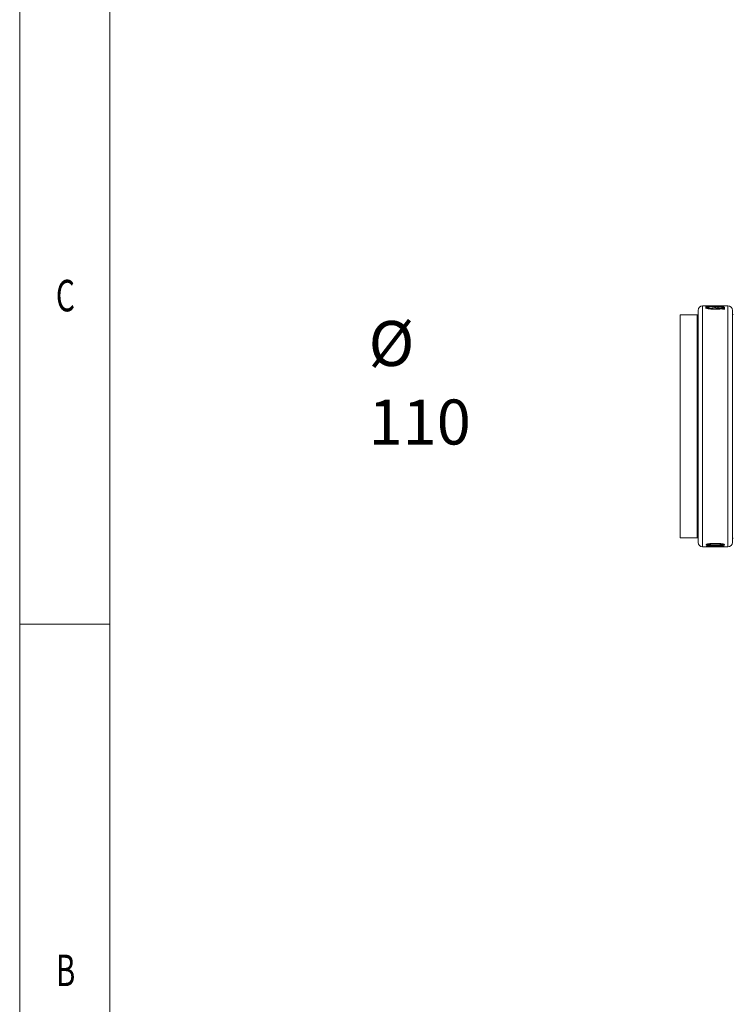
# Model space of a CAD drawing. Units: millimetres. Extents: x 0 to 594, y 0 to 420.
# Drawn here: x 0 to 79, y 93 to 202 of the extents above; entities that cross this region are included whole.
import ezdxf
from ezdxf.lldxf.tags import DXFTag

# ---------------------------------------------------------------- set-up
doc = ezdxf.new("R2010")
doc.units = ezdxf.units.MM
doc.layers.add('1', color=7, linetype='Continuous', true_color=0xffffff)
doc.layers.add('256', color=7, linetype='Continuous', true_color=0xffffff)
doc.styles.add('Arial Unicode MS', font='Arial')
doc.styles.add('blockfont', font='Arial')
tags = doc.linetypes.add('DASHDOT', pattern=[70, 31, -13, 13, -13]).pattern_tags.tags
tags[10:11] = [DXFTag(74, 4), DXFTag(75, 0), DXFTag(340, '0'), DXFTag(46, 0.0), DXFTag(50, 0.0), DXFTag(44, 0.0), DXFTag(45, 0.0)]
tags[8:9] = [DXFTag(74, 4), DXFTag(75, 0), DXFTag(340, '0'), DXFTag(46, 0.0), DXFTag(50, 0.0), DXFTag(44, 0.0), DXFTag(45, 0.0)]
tags[6:7] = [DXFTag(74, 4), DXFTag(75, 0), DXFTag(340, '0'), DXFTag(46, 0.0), DXFTag(50, 0.0), DXFTag(44, 0.0), DXFTag(45, 0.0)]
tags[4:5] = [DXFTag(74, 4), DXFTag(75, 0), DXFTag(340, '0'), DXFTag(46, 0.0), DXFTag(50, 0.0), DXFTag(44, 0.0), DXFTag(45, 0.0)]

msp = doc.modelspace()

# ---------------------------------------------------------------- linework, layer by layer
at = {"layer": '1', "color": 3, "linetype": 'Continuous', "lineweight": 18}
for p, q in [((75.38, 169.89), (75.38, 156.99)), ((78.7, 170.39), (75.88, 170.39)), ((78.28, 170.39), (76.272, 170.39)), ((76.272, 170.39), (76.272, 170.388)), ((76.321, 170.333), (76.321, 170.309)), ((76.462, 170.294), (76.462, 170.225)), ((76.472, 170.205), (76.472, 170.105)), ((76.591, 170.309), (76.591, 170.263)), ((76.715, 170.386), (78.28, 170.386)), ((76.773, 170.364), (77.011, 170.364)), ((76.787, 170.256), (76.787, 170.288)), ((77.786, 170.098), (77.786, 170.035)), ((78.087, 170.103), (78.087, 170.205)), ((78.104, 170.088), (78.104, 170.035)), ((78.28, 170.386), (78.28, 170.39)), ((79.2, 169.89), (79.2, 144.09)), ((75.28, 169.39), (73.38, 169.39)), ((73.38, 156.99), (73.38, 169.39)), ((73.38, 144.59), (73.38, 156.99)), ((75.38, 156.99), (75.38, 144.09)), ((73.38, 144.59), (75.28, 144.59)), ((75.88, 143.59), (78.7, 143.59)), ((76.272, 143.635), (76.272, 143.649)), ((76.272, 143.649), (78.28, 143.649)), ((76.475, 143.925), (76.475, 143.832)), ((76.715, 143.628), (76.715, 143.649)), ((78.28, 143.628), (76.715, 143.628)), ((76.773, 143.6), (76.773, 143.623)), ((77.011, 143.6), (76.773, 143.6)), ((78.112, 143.833), (78.112, 143.926)), ((78.28, 143.649), (78.28, 143.628))]:
    msp.add_line(p, q, dxfattribs=at)
at = {"layer": '1', "color": 7, "linetype": 'Continuous', "lineweight": 13}
for p, q in [((75.88, 156.99), (75.88, 170.39)), ((78.7, 143.59), (78.7, 170.39)), ((75.28, 169.39), (75.28, 156.99)), ((75.28, 156.99), (75.28, 144.59)), ((75.88, 143.59), (75.88, 156.99))]:
    msp.add_line(p, q, dxfattribs=at)
at = {"layer": '1', "color": 3, "linetype": 'Continuous', "lineweight": 18}
for centre, radius, start, end in [((75.88, 169.89), 0.5, 90, 180), ((78.7, 169.89), 0.5, 0, 90), ((75.28, 169.49), 0.1, 270, 0), ((79.3, 169.49), 0.1, 180, 270), ((75.28, 144.49), 0.1, 0, 90), ((79.3, 144.49), 0.1, 90, 180), ((75.88, 144.09), 0.5, 180, 270), ((78.7, 144.09), 0.5, 270, 0)]:
    msp.add_arc(centre, radius, start, end, dxfattribs=at)
for centre, major_axis, ratio, start_param, end_param in [((77.368, 156.99), (0, -13.4), 0.8484928, 3.2338241, 3.2439522), ((74.675, 156.99), (-14.985, 0), 0.894212, 4.592823, 4.6100346), ((74.931, 156.99), (-15.086, 0), 0.8882589, 4.6021621, 4.6201619), ((74.674, 156.99), (-15.003, 0), 0.8931298, 4.5034284, 4.580508), ((74.94, 156.99), (-15.003, 0), 0.893147, 4.5122803, 4.5889385), ((74.681, 156.99), (-14.968, 0), 0.8952398, 4.471972, 4.4904083), ((74.943, 156.99), (-14.985, 0), 0.894213, 4.4823385, 4.4998718), ((80.953, 156.99), (0, -13.4), 0.8484804, 3.3716315, 3.381997)]:
    msp.add_ellipse(centre, major_axis=major_axis, ratio=ratio, start_param=start_param, end_param=end_param, dxfattribs=at)
for points, knots in [([(76.462, 170.294), (76.443, 170.291), (76.425, 170.288), (76.39, 170.281), (76.374, 170.278), (76.343, 170.271), (76.329, 170.267), (76.31, 170.261), (76.304, 170.259), (76.295, 170.256), (76.293, 170.255), (76.288, 170.253), (76.285, 170.252), (76.274, 170.246), (76.267, 170.242), (76.256, 170.232), (76.252, 170.228), (76.247, 170.218), (76.246, 170.213), (76.245, 170.206), (76.245, 170.205), (76.246, 170.202), (76.246, 170.201), (76.247, 170.197), (76.247, 170.194), (76.253, 170.181), (76.263, 170.17), (76.282, 170.156), (76.289, 170.151), (76.296, 170.147), (76.301, 170.144), (76.303, 170.143), (76.317, 170.136), (76.329, 170.13), (76.349, 170.122), (76.356, 170.119), (76.371, 170.113), (76.379, 170.11), (76.403, 170.102), (76.42, 170.097), (76.449, 170.089), (76.459, 170.086), (76.474, 170.083), (76.479, 170.081), (76.49, 170.079), (76.517, 170.073), (76.569, 170.062), (76.619, 170.054), (76.658, 170.048), (76.678, 170.045), (76.699, 170.042), (76.713, 170.04), (76.72, 170.04), (76.783, 170.032), (76.841, 170.026), (76.931, 170.02), (76.961, 170.018), (77, 170.015), (77.008, 170.015), (77.023, 170.014), (77.047, 170.013), (77.07, 170.012), (77.148, 170.01), (77.21, 170.009), (77.289, 170.008), (77.304, 170.008), (77.336, 170.009), (77.367, 170.009), (77.398, 170.009), (77.422, 170.01), (77.43, 170.01), (77.446, 170.01), (77.454, 170.011), (77.493, 170.012), (77.524, 170.013), (77.57, 170.015), (77.585, 170.016), (77.615, 170.018), (77.63, 170.019), (77.659, 170.022), (77.674, 170.023), (77.703, 170.026), (77.717, 170.027), (77.746, 170.03), (77.76, 170.032), (77.788, 170.035), (77.802, 170.037), (77.843, 170.042), (77.87, 170.046), (77.924, 170.053), (77.951, 170.057), (77.977, 170.061)], [0, 0, 0, 0, 0.03125, 0.03125, 0.0625, 0.0625, 0.09375, 0.09375, 0.109375, 0.109375, 0.1171875, 0.1171875, 0.125, 0.125, 0.15625, 0.15625, 0.1875, 0.1875, 0.21875, 0.21875, 0.2265625, 0.2265625, 0.234375, 0.234375, 0.25, 0.25, 0.3125, 0.3125, 0.328125, 0.3359375, 0.3359375, 0.34375, 0.34375, 0.375, 0.375, 0.390625, 0.390625, 0.40625, 0.40625, 0.4375, 0.4375, 0.453125, 0.453125, 0.4609375, 0.4609375, 0.46875, 0.5, 0.53125, 0.53125, 0.546875, 0.5546875, 0.5546875, 0.5625, 0.5625, 0.625, 0.625, 0.65625, 0.65625, 0.6640625, 0.6640625, 0.671875, 0.6875, 0.6875, 0.75, 0.75, 0.765625, 0.765625, 0.78125, 0.796875, 0.796875, 0.8046875, 0.8046875, 0.8125, 0.8125, 0.84375, 0.84375, 0.859375, 0.859375, 0.875, 0.875, 0.890625, 0.890625, 0.90625, 0.90625, 0.921875, 0.921875, 0.9375, 0.9375, 0.96875, 0.96875, 1, 1, 1, 1]), ([(76.462, 170.193), (76.443, 170.19), (76.425, 170.187), (76.399, 170.182), (76.39, 170.181), (76.378, 170.178), (76.374, 170.177), (76.366, 170.175), (76.362, 170.174), (76.343, 170.17), (76.328, 170.166), (76.31, 170.16), (76.304, 170.158), (76.293, 170.154), (76.288, 170.152), (76.279, 170.147), (76.273, 170.144), (76.268, 170.141), (76.265, 170.138), (76.263, 170.137), (76.256, 170.131), (76.252, 170.126), (76.247, 170.116), (76.246, 170.111), (76.245, 170.105), (76.245, 170.105), (76.245, 170.104)], [0, 0, 0, 0, 0.1405975, 0.1405975, 0.2108963, 0.2108963, 0.2460457, 0.2460457, 0.2811951, 0.2811951, 0.4217926, 0.4217926, 0.4920914, 0.4920914, 0.5623902, 0.5623902, 0.6326889, 0.6678383, 0.6678383, 0.7029877, 0.7029877, 0.8435852, 0.8435852, 0.9841828, 0.9841828, 1, 1, 1, 1]), ([(76.272, 170.388), (76.286, 170.387), (76.301, 170.387), (76.328, 170.387), (76.342, 170.387), (76.381, 170.386), (76.407, 170.386), (76.437, 170.385), (76.443, 170.385), (76.455, 170.384), (76.461, 170.384), (76.479, 170.384), (76.502, 170.383), (76.524, 170.382), (76.54, 170.382), (76.546, 170.382), (76.556, 170.381), (76.572, 170.38), (76.588, 170.38), (76.602, 170.379), (76.607, 170.379), (76.617, 170.378), (76.641, 170.377), (76.664, 170.375), (76.715, 170.371), (76.746, 170.368), (76.773, 170.364)], [0, 0, 0, 0, 0.0625, 0.0625, 0.125, 0.125, 0.25, 0.25, 0.28125, 0.28125, 0.3125, 0.3125, 0.375, 0.4375, 0.4375, 0.46875, 0.46875, 0.5, 0.5625, 0.5625, 0.59375, 0.59375, 0.625, 0.75, 0.75, 1, 1, 1, 1]), ([(77.786, 170.098), (77.768, 170.096), (77.75, 170.094), (77.713, 170.091), (77.694, 170.089), (77.657, 170.085), (77.638, 170.084), (77.6, 170.081), (77.58, 170.08), (77.54, 170.078), (77.52, 170.077), (77.49, 170.075), (77.48, 170.075), (77.459, 170.074), (77.449, 170.074), (77.398, 170.073), (77.357, 170.072), (77.296, 170.072), (77.276, 170.072), (77.235, 170.072), (77.214, 170.072), (77.153, 170.073), (77.113, 170.074), (77.062, 170.076), (77.051, 170.076), (77.031, 170.077), (77.021, 170.077), (76.991, 170.079), (76.971, 170.08), (76.912, 170.084), (76.873, 170.087), (76.831, 170.091), (76.827, 170.092), (76.818, 170.093), (76.813, 170.093), (76.799, 170.095), (76.773, 170.098), (76.73, 170.104), (76.699, 170.109), (76.677, 170.113), (76.669, 170.115), (76.655, 170.118), (76.645, 170.12), (76.634, 170.122), (76.628, 170.124), (76.624, 170.125), (76.615, 170.127), (76.596, 170.132), (76.567, 170.14), (76.543, 170.149), (76.53, 170.154), (76.522, 170.158), (76.518, 170.159), (76.501, 170.168), (76.49, 170.176), (76.48, 170.186), (76.477, 170.19), (76.475, 170.195), (76.474, 170.197), (76.473, 170.2), (76.472, 170.202), (76.472, 170.204), (76.472, 170.205), (76.472, 170.206)], [0, 0, 0, 0, 0.0354346, 0.0354346, 0.0708692, 0.0708692, 0.1063038, 0.1063038, 0.1417384, 0.1417384, 0.177173, 0.177173, 0.1948903, 0.1948903, 0.2126076, 0.2126076, 0.2834768, 0.2834768, 0.3189114, 0.3189114, 0.3543461, 0.3543461, 0.4252153, 0.4252153, 0.4429326, 0.4429326, 0.4606499, 0.4606499, 0.4960845, 0.4960845, 0.5669537, 0.5669537, 0.5758123, 0.5758123, 0.584671, 0.584671, 0.6023883, 0.6378229, 0.6732575, 0.6732575, 0.6909748, 0.6909748, 0.7086921, 0.7175508, 0.7175508, 0.7264094, 0.7264094, 0.7441267, 0.7795613, 0.8149959, 0.8327132, 0.8327132, 0.8504305, 0.8504305, 0.9212997, 0.9212997, 0.9567343, 0.9567343, 0.9744516, 0.9744516, 0.992169, 0.992169, 1, 1, 1, 1]), ([(76.485, 170.079), (76.485, 170.08), (76.484, 170.081), (76.476, 170.088), (76.473, 170.095), (76.472, 170.103), (76.472, 170.104), (76.472, 170.105)], [0, 0, 0, 0, 0.0807788, 0.0807788, 0.9092792, 0.9092792, 1, 1, 1, 1]), ([(76.509, 170.242), (76.513, 170.243), (76.517, 170.245), (76.526, 170.248), (76.531, 170.249), (76.542, 170.252), (76.547, 170.253), (76.558, 170.256), (76.564, 170.258), (76.582, 170.261), (76.594, 170.264), (76.62, 170.269), (76.633, 170.271), (76.647, 170.273)], [0, 0, 0, 0, 0.125, 0.125, 0.25, 0.25, 0.375, 0.375, 0.5, 0.5, 0.75, 0.75, 1, 1, 1, 1]), ([(78.104, 170.088), (78.122, 170.094), (78.14, 170.099), (78.173, 170.11), (78.189, 170.115), (78.212, 170.123), (78.219, 170.126), (78.233, 170.131), (78.239, 170.134), (78.248, 170.138), (78.251, 170.14), (78.257, 170.143), (78.26, 170.144), (78.265, 170.147), (78.267, 170.148), (78.272, 170.151), (78.274, 170.152), (78.285, 170.159), (78.291, 170.165), (78.302, 170.176), (78.306, 170.182), (78.312, 170.192), (78.313, 170.198), (78.314, 170.205), (78.314, 170.208), (78.314, 170.212), (78.313, 170.213), (78.312, 170.216), (78.308, 170.227), (78.297, 170.237), (78.273, 170.251), (78.264, 170.255), (78.25, 170.26), (78.248, 170.261), (78.242, 170.263), (78.239, 170.264), (78.23, 170.267), (78.217, 170.271), (78.203, 170.274), (78.192, 170.277), (78.188, 170.278), (78.181, 170.28), (78.161, 170.284), (78.122, 170.291), (78.082, 170.297), (78.054, 170.3), (78.049, 170.301), (78.037, 170.302), (78.02, 170.304), (78.003, 170.305), (77.942, 170.311), (77.89, 170.315), (77.821, 170.318), (77.807, 170.319), (77.779, 170.321), (77.736, 170.322), (77.662, 170.325), (77.602, 170.327), (77.556, 170.328), (77.541, 170.328), (77.51, 170.329), (77.494, 170.329), (77.417, 170.33), (77.355, 170.33), (77.278, 170.33), (77.262, 170.33), (77.231, 170.33), (77.216, 170.33), (77.169, 170.33), (77.138, 170.33), (77.099, 170.329), (77.091, 170.329), (77.076, 170.329), (77.068, 170.329), (77.045, 170.329), (77.029, 170.328), (76.983, 170.327), (76.953, 170.327), (76.916, 170.326), (76.909, 170.325), (76.894, 170.325), (76.887, 170.325), (76.865, 170.324), (76.85, 170.323), (76.807, 170.322), (76.779, 170.32), (76.738, 170.318), (76.724, 170.317), (76.697, 170.316), (76.683, 170.315), (76.643, 170.312), (76.617, 170.31), (76.591, 170.309)], [0, 0, 0, 0, 0.03125, 0.03125, 0.0625, 0.0625, 0.078125, 0.078125, 0.09375, 0.09375, 0.1015625, 0.1015625, 0.109375, 0.109375, 0.1171875, 0.1171875, 0.125, 0.125, 0.15625, 0.15625, 0.1875, 0.1875, 0.21875, 0.21875, 0.234375, 0.234375, 0.2421875, 0.2421875, 0.25, 0.3125, 0.3125, 0.34375, 0.34375, 0.3515625, 0.3515625, 0.359375, 0.359375, 0.375, 0.390625, 0.390625, 0.3984375, 0.3984375, 0.40625, 0.4375, 0.46875, 0.46875, 0.4765625, 0.4765625, 0.484375, 0.5, 0.5, 0.5625, 0.5625, 0.578125, 0.578125, 0.59375, 0.625, 0.65625, 0.65625, 0.671875, 0.671875, 0.6875, 0.6875, 0.75, 0.75, 0.765625, 0.765625, 0.78125, 0.78125, 0.8125, 0.8125, 0.8203125, 0.8203125, 0.828125, 0.828125, 0.84375, 0.84375, 0.875, 0.875, 0.8828125, 0.8828125, 0.890625, 0.890625, 0.90625, 0.90625, 0.9375, 0.9375, 0.953125, 0.953125, 0.96875, 0.96875, 1, 1, 1, 1]), ([(77.011, 170.364), (77.003, 170.366), (76.993, 170.367), (76.974, 170.37), (76.964, 170.371), (76.942, 170.373), (76.931, 170.374), (76.908, 170.376), (76.896, 170.377), (76.872, 170.379), (76.859, 170.38), (76.833, 170.381), (76.82, 170.382), (76.792, 170.383), (76.778, 170.384), (76.747, 170.385), (76.732, 170.385), (76.715, 170.386)], [0, 0, 0, 0, 0.125, 0.125, 0.25, 0.25, 0.375, 0.375, 0.5, 0.5, 0.625, 0.625, 0.75, 0.75, 0.875, 0.875, 1, 1, 1, 1]), ([(76.787, 170.288), (76.828, 170.291), (76.87, 170.293), (76.956, 170.296), (77, 170.298), (77.057, 170.299), (77.068, 170.3), (77.091, 170.3), (77.102, 170.3), (77.136, 170.301), (77.159, 170.301), (77.228, 170.302), (77.273, 170.302), (77.364, 170.302), (77.41, 170.301), (77.467, 170.3), (77.478, 170.3), (77.501, 170.3), (77.512, 170.299), (77.546, 170.299), (77.569, 170.298), (77.613, 170.297), (77.635, 170.296), (77.677, 170.294), (77.699, 170.293), (77.724, 170.291), (77.73, 170.291), (77.74, 170.29), (77.745, 170.29), (77.76, 170.289), (77.79, 170.287), (77.827, 170.283), (77.854, 170.281), (77.871, 170.279), (77.879, 170.278), (77.896, 170.276), (77.908, 170.274), (77.92, 170.272), (77.927, 170.271), (77.931, 170.271), (77.965, 170.265), (77.991, 170.26), (78.023, 170.252), (78.032, 170.249), (78.043, 170.245), (78.045, 170.244), (78.049, 170.242), (78.055, 170.24), (78.06, 170.237), (78.075, 170.229), (78.082, 170.222), (78.086, 170.213), (78.087, 170.211), (78.087, 170.207), (78.087, 170.205), (78.087, 170.199), (78.086, 170.195), (78.081, 170.188), (78.078, 170.184), (78.071, 170.178), (78.069, 170.176), (78.064, 170.173), (78.063, 170.172), (78.06, 170.17), (78.055, 170.167), (78.049, 170.164), (78.043, 170.161), (78.041, 170.16), (78.037, 170.158), (78.035, 170.157), (78.023, 170.152), (78.013, 170.148), (77.99, 170.141), (77.977, 170.137), (77.957, 170.131), (77.95, 170.13), (77.936, 170.126), (77.929, 170.124), (77.922, 170.122)], [0, 0, 0, 0, 0.0625, 0.0625, 0.125, 0.125, 0.140625, 0.140625, 0.15625, 0.15625, 0.1875, 0.1875, 0.25, 0.25, 0.3125, 0.3125, 0.328125, 0.328125, 0.34375, 0.34375, 0.375, 0.375, 0.40625, 0.40625, 0.4375, 0.4375, 0.4453125, 0.4453125, 0.453125, 0.453125, 0.46875, 0.5, 0.515625, 0.515625, 0.53125, 0.53125, 0.546875, 0.5546875, 0.5546875, 0.5625, 0.5625, 0.625, 0.625, 0.65625, 0.65625, 0.6640625, 0.6640625, 0.671875, 0.6875, 0.6875, 0.75, 0.75, 0.765625, 0.765625, 0.78125, 0.78125, 0.8125, 0.8125, 0.84375, 0.84375, 0.859375, 0.859375, 0.8671875, 0.8671875, 0.875, 0.890625, 0.890625, 0.8984375, 0.8984375, 0.90625, 0.90625, 0.9375, 0.9375, 0.96875, 0.96875, 0.984375, 0.984375, 1, 1, 1, 1]), ([(78.087, 170.103), (78.087, 170.103), (78.087, 170.102), (78.087, 170.098), (78.086, 170.094), (78.079, 170.082), (78.07, 170.074), (78.053, 170.064), (78.049, 170.062), (78.043, 170.059), (78.041, 170.058), (78.037, 170.056), (78.035, 170.055), (78.03, 170.053), (78.029, 170.052), (78.027, 170.052)], [0, 0, 0, 0, 0.0356938, 0.0356938, 0.2652359, 0.2652359, 0.72432, 0.72432, 0.839091, 0.839091, 0.8964765, 0.8964765, 0.953862, 0.953862, 1, 1, 1, 1]), ([(78.314, 170.105), (78.314, 170.106), (78.314, 170.108), (78.313, 170.112), (78.312, 170.117), (78.309, 170.122), (78.305, 170.127), (78.303, 170.129), (78.295, 170.137), (78.282, 170.146), (78.258, 170.156), (78.241, 170.162), (78.228, 170.166), (78.222, 170.168), (78.208, 170.172), (78.201, 170.174), (78.19, 170.177), (78.186, 170.178), (78.179, 170.179), (78.175, 170.18), (78.155, 170.184), (78.13, 170.189), (78.103, 170.193), (78.096, 170.194)], [0, 0, 0, 0, 0.0419016, 0.0419016, 0.1115055, 0.1811095, 0.1811095, 0.2507134, 0.2507134, 0.3899213, 0.5291293, 0.5987332, 0.5987332, 0.6683372, 0.6683372, 0.7379411, 0.7379411, 0.7727431, 0.7727431, 0.8075451, 0.8075451, 0.946753, 1, 1, 1, 1]), ([(76.722, 143.734), (76.695, 143.735), (76.668, 143.737), (76.616, 143.74), (76.59, 143.742), (76.541, 143.746), (76.517, 143.749), (76.488, 143.752), (76.482, 143.753), (76.471, 143.754), (76.455, 143.757), (76.428, 143.76), (76.409, 143.764), (76.39, 143.767), (76.381, 143.769), (76.369, 143.772), (76.365, 143.773), (76.357, 143.775), (76.353, 143.776), (76.342, 143.779), (76.335, 143.781), (76.316, 143.788), (76.306, 143.793), (76.296, 143.799), (76.294, 143.8), (76.29, 143.802), (76.288, 143.804), (76.284, 143.807), (76.281, 143.81), (76.275, 143.818), (76.273, 143.823), (76.271, 143.831), (76.271, 143.834), (76.272, 143.839), (76.273, 143.842), (76.275, 143.846), (76.275, 143.848), (76.277, 143.85), (76.28, 143.855), (76.284, 143.859), (76.293, 143.867), (76.301, 143.873), (76.314, 143.88), (76.316, 143.881), (76.322, 143.884), (76.325, 143.885), (76.334, 143.889), (76.341, 143.892), (76.363, 143.9), (76.379, 143.905), (76.406, 143.912), (76.416, 143.915), (76.431, 143.918), (76.436, 143.919), (76.446, 143.921), (76.462, 143.925), (76.479, 143.928), (76.502, 143.932), (76.513, 143.933), (76.549, 143.939), (76.574, 143.942), (76.612, 143.947), (76.625, 143.948), (76.652, 143.951), (76.665, 143.952), (76.705, 143.956), (76.732, 143.958), (76.772, 143.961), (76.786, 143.962), (76.813, 143.964), (76.827, 143.965), (76.869, 143.967), (76.897, 143.968), (76.939, 143.97), (76.953, 143.97), (76.975, 143.971), (76.982, 143.971), (76.996, 143.972), (77.004, 143.972), (77.039, 143.973), (77.068, 143.973), (77.125, 143.974), (77.153, 143.975), (77.21, 143.975), (77.239, 143.975), (77.296, 143.975), (77.324, 143.975), (77.381, 143.975), (77.41, 143.975), (77.467, 143.974), (77.495, 143.974), (77.552, 143.973), (77.58, 143.972), (77.637, 143.97), (77.665, 143.969), (77.708, 143.967), (77.722, 143.967), (77.75, 143.965), (77.765, 143.964), (77.807, 143.962), (77.834, 143.96), (77.862, 143.958)], [0, 0, 0, 0, 0.03125, 0.03125, 0.0625, 0.0625, 0.09375, 0.09375, 0.1015625, 0.1015625, 0.109375, 0.125, 0.140625, 0.140625, 0.15625, 0.15625, 0.1640625, 0.1640625, 0.171875, 0.171875, 0.1875, 0.1875, 0.21875, 0.21875, 0.2265625, 0.2265625, 0.234375, 0.234375, 0.25, 0.25, 0.28125, 0.28125, 0.296875, 0.296875, 0.3125, 0.3125, 0.3203125, 0.3203125, 0.328125, 0.34375, 0.34375, 0.375, 0.375, 0.3828125, 0.3828125, 0.390625, 0.390625, 0.40625, 0.40625, 0.4375, 0.4375, 0.453125, 0.453125, 0.4609375, 0.4609375, 0.46875, 0.484375, 0.484375, 0.5, 0.5, 0.53125, 0.53125, 0.546875, 0.546875, 0.5625, 0.5625, 0.59375, 0.59375, 0.609375, 0.609375, 0.625, 0.625, 0.65625, 0.65625, 0.671875, 0.671875, 0.6796875, 0.6796875, 0.6875, 0.6875, 0.71875, 0.71875, 0.75, 0.75, 0.78125, 0.78125, 0.8125, 0.8125, 0.84375, 0.84375, 0.875, 0.875, 0.90625, 0.90625, 0.9375, 0.9375, 0.953125, 0.953125, 0.96875, 0.96875, 1, 1, 1, 1]), ([(76.773, 143.6), (76.746, 143.602), (76.715, 143.605), (76.672, 143.608), (76.663, 143.609), (76.645, 143.611), (76.617, 143.613), (76.587, 143.615), (76.561, 143.617), (76.556, 143.618), (76.545, 143.618), (76.54, 143.619), (76.529, 143.62), (76.523, 143.62), (76.512, 143.621), (76.507, 143.621), (76.478, 143.623), (76.455, 143.625), (76.407, 143.628), (76.382, 143.63), (76.342, 143.632), (76.328, 143.632), (76.301, 143.634), (76.286, 143.634), (76.272, 143.635)], [0, 0, 0, 0, 0.25, 0.25, 0.3125, 0.3125, 0.375, 0.5, 0.5, 0.53125, 0.53125, 0.5625, 0.5625, 0.59375, 0.59375, 0.625, 0.625, 0.75, 0.75, 0.875, 0.875, 0.9375, 0.9375, 1, 1, 1, 1]), ([(76.457, 143.858), (76.453, 143.858), (76.448, 143.859), (76.439, 143.86), (76.423, 143.863), (76.409, 143.865), (76.39, 143.869), (76.381, 143.871), (76.365, 143.874), (76.357, 143.876), (76.346, 143.88), (76.342, 143.881), (76.335, 143.883), (76.332, 143.884), (76.327, 143.885), (76.326, 143.886), (76.325, 143.886)], [0, 0, 0, 0, 0.0785124, 0.0785124, 0.1768989, 0.3736718, 0.3736718, 0.5704447, 0.5704447, 0.7672176, 0.7672176, 0.8656041, 0.8656041, 0.9639906, 0.9639906, 1, 1, 1, 1]), ([(77.949, 143.781), (77.972, 143.784), (77.993, 143.787), (78.023, 143.792), (78.032, 143.794), (78.046, 143.797), (78.05, 143.798), (78.056, 143.799), (78.058, 143.8), (78.062, 143.801), (78.079, 143.805), (78.092, 143.811), (78.101, 143.816), (78.102, 143.817), (78.103, 143.818), (78.106, 143.82), (78.11, 143.825), (78.112, 143.829), (78.112, 143.833), (78.112, 143.834), (78.111, 143.836), (78.111, 143.837), (78.111, 143.838), (78.109, 143.841), (78.104, 143.848), (78.095, 143.853), (78.087, 143.857), (78.085, 143.858), (78.079, 143.861), (78.069, 143.864), (78.057, 143.868), (78.045, 143.872), (78.04, 143.873), (78.031, 143.875), (78.026, 143.876), (78.012, 143.879), (78.002, 143.881), (77.981, 143.885), (77.97, 143.887), (77.956, 143.889), (77.953, 143.89), (77.947, 143.891), (77.945, 143.891), (77.936, 143.892), (77.93, 143.893), (77.921, 143.894), (77.917, 143.895), (77.911, 143.895), (77.908, 143.896), (77.898, 143.897), (77.892, 143.897), (77.873, 143.899), (77.859, 143.9), (77.833, 143.903), (77.819, 143.903), (77.779, 143.906), (77.751, 143.907), (77.716, 143.909), (77.709, 143.909), (77.695, 143.91), (77.674, 143.911), (77.653, 143.911), (77.611, 143.912), (77.584, 143.913), (77.528, 143.914), (77.5, 143.915), (77.444, 143.915), (77.416, 143.916), (77.359, 143.916), (77.331, 143.916), (77.275, 143.916), (77.247, 143.916), (77.191, 143.916), (77.163, 143.916), (77.107, 143.915), (77.079, 143.915), (77.023, 143.914), (76.995, 143.913), (76.953, 143.912), (76.939, 143.911), (76.911, 143.911), (76.897, 143.91), (76.855, 143.908), (76.827, 143.907), (76.787, 143.905), (76.773, 143.904), (76.753, 143.903), (76.746, 143.902), (76.733, 143.901), (76.726, 143.9), (76.706, 143.899), (76.693, 143.898), (76.668, 143.895), (76.656, 143.893), (76.642, 143.891), (76.639, 143.891), (76.633, 143.89), (76.625, 143.889), (76.616, 143.887), (76.6, 143.884), (76.589, 143.882), (76.569, 143.878), (76.56, 143.876), (76.542, 143.872), (76.534, 143.869), (76.522, 143.866), (76.519, 143.864), (76.512, 143.862), (76.502, 143.858), (76.489, 143.852), (76.482, 143.846), (76.479, 143.842), (76.478, 143.841), (76.476, 143.838), (76.475, 143.837), (76.475, 143.834), (76.475, 143.833), (76.475, 143.83), (76.475, 143.827), (76.477, 143.825), (76.478, 143.823), (76.478, 143.822), (76.479, 143.821), (76.485, 143.815), (76.494, 143.809), (76.51, 143.804), (76.513, 143.803), (76.52, 143.8), (76.524, 143.799), (76.536, 143.796), (76.545, 143.794), (76.564, 143.791), (76.574, 143.789), (76.595, 143.786), (76.606, 143.784), (76.618, 143.783)], [0, 0, 0, 0, 0.03125, 0.03125, 0.046875, 0.046875, 0.0546875, 0.0546875, 0.0585938, 0.0585938, 0.0625, 0.09375, 0.09375, 0.0976563, 0.0976563, 0.1015625, 0.109375, 0.125, 0.125, 0.1328125, 0.1328125, 0.1367188, 0.1367188, 0.140625, 0.15625, 0.171875, 0.171875, 0.1796875, 0.1796875, 0.1875, 0.203125, 0.203125, 0.2109375, 0.2109375, 0.21875, 0.21875, 0.234375, 0.234375, 0.25, 0.25, 0.2539063, 0.2539063, 0.2578125, 0.2578125, 0.265625, 0.265625, 0.2695313, 0.2695313, 0.2734375, 0.2734375, 0.28125, 0.28125, 0.296875, 0.296875, 0.3125, 0.3125, 0.34375, 0.34375, 0.3515625, 0.3515625, 0.359375, 0.375, 0.375, 0.40625, 0.40625, 0.4375, 0.4375, 0.46875, 0.46875, 0.5, 0.5, 0.53125, 0.53125, 0.5625, 0.5625, 0.59375, 0.59375, 0.625, 0.625, 0.640625, 0.640625, 0.65625, 0.65625, 0.6875, 0.6875, 0.703125, 0.703125, 0.7109375, 0.7109375, 0.71875, 0.71875, 0.734375, 0.734375, 0.75, 0.75, 0.7539063, 0.7539063, 0.7578125, 0.765625, 0.765625, 0.78125, 0.78125, 0.796875, 0.796875, 0.8125, 0.8125, 0.8203125, 0.8203125, 0.828125, 0.84375, 0.859375, 0.859375, 0.8671875, 0.8671875, 0.875, 0.875, 0.8828125, 0.8828125, 0.890625, 0.8984375, 0.8984375, 0.9023438, 0.9023438, 0.90625, 0.9375, 0.9375, 0.9453125, 0.9453125, 0.953125, 0.953125, 0.96875, 0.96875, 0.984375, 0.984375, 1, 1, 1, 1]), ([(76.618, 143.783), (76.63, 143.781), (76.642, 143.78), (76.667, 143.778), (76.68, 143.777), (76.706, 143.775), (76.72, 143.774), (76.746, 143.772), (76.76, 143.772), (76.787, 143.77), (76.801, 143.77), (76.822, 143.769), (76.829, 143.769), (76.843, 143.768), (76.85, 143.768), (76.885, 143.767), (76.914, 143.766), (76.97, 143.764), (76.998, 143.764), (77.055, 143.763), (77.083, 143.763), (77.14, 143.762), (77.168, 143.762), (77.225, 143.762), (77.254, 143.762), (77.311, 143.762), (77.339, 143.762), (77.396, 143.762), (77.424, 143.762), (77.481, 143.762), (77.51, 143.763), (77.552, 143.763), (77.567, 143.763), (77.595, 143.764), (77.609, 143.764), (77.652, 143.765), (77.68, 143.766), (77.722, 143.767), (77.736, 143.767), (77.764, 143.768), (77.778, 143.769), (77.799, 143.77), (77.806, 143.77), (77.82, 143.771), (77.826, 143.771), (77.847, 143.772), (77.86, 143.773), (77.887, 143.775), (77.899, 143.776), (77.925, 143.778), (77.937, 143.779), (77.949, 143.781)], [0, 0, 0, 0, 0.03125, 0.03125, 0.0625, 0.0625, 0.09375, 0.09375, 0.125, 0.125, 0.15625, 0.15625, 0.171875, 0.171875, 0.1875, 0.1875, 0.25, 0.25, 0.3125, 0.3125, 0.375, 0.375, 0.4375, 0.4375, 0.5, 0.5, 0.5625, 0.5625, 0.625, 0.625, 0.6875, 0.6875, 0.71875, 0.71875, 0.75, 0.75, 0.8125, 0.8125, 0.84375, 0.84375, 0.875, 0.875, 0.890625, 0.890625, 0.90625, 0.90625, 0.9375, 0.9375, 0.96875, 0.96875, 1, 1, 1, 1]), ([(76.715, 143.628), (76.732, 143.627), (76.747, 143.625), (76.778, 143.623), (76.792, 143.621), (76.813, 143.619), (76.82, 143.619), (76.833, 143.618), (76.84, 143.617), (76.859, 143.615), (76.872, 143.614), (76.896, 143.611), (76.908, 143.61), (76.931, 143.608), (76.942, 143.607), (76.964, 143.605), (76.974, 143.604), (76.993, 143.602), (77.003, 143.601), (77.011, 143.6)], [0, 0, 0, 0, 0.125, 0.125, 0.25, 0.25, 0.3125, 0.3125, 0.375, 0.375, 0.5, 0.5, 0.625, 0.625, 0.75, 0.75, 0.875, 0.875, 1, 1, 1, 1]), ([(77.862, 143.958), (77.889, 143.956), (77.916, 143.953), (77.968, 143.948), (77.994, 143.945), (78.043, 143.938), (78.067, 143.934), (78.096, 143.93), (78.102, 143.929), (78.113, 143.926), (78.129, 143.923), (78.156, 143.918), (78.175, 143.913), (78.194, 143.908), (78.203, 143.906), (78.215, 143.902), (78.22, 143.901), (78.228, 143.898), (78.239, 143.894), (78.249, 143.89), (78.268, 143.882), (78.279, 143.877), (78.289, 143.87), (78.291, 143.868), (78.295, 143.865), (78.296, 143.864), (78.301, 143.86), (78.304, 143.857), (78.31, 143.849), (78.313, 143.843), (78.314, 143.835), (78.314, 143.832), (78.314, 143.827), (78.313, 143.824), (78.311, 143.82), (78.311, 143.819), (78.309, 143.816), (78.306, 143.812), (78.303, 143.808), (78.294, 143.801), (78.286, 143.796), (78.274, 143.79), (78.271, 143.789), (78.265, 143.786), (78.263, 143.785), (78.253, 143.782), (78.233, 143.776), (78.209, 143.77), (78.182, 143.764), (78.172, 143.763), (78.157, 143.76), (78.152, 143.759), (78.142, 143.758), (78.136, 143.757), (78.12, 143.755), (78.109, 143.753), (78.086, 143.75), (78.063, 143.748), (78.038, 143.746), (78.013, 143.743), (78.001, 143.742), (77.962, 143.739), (77.935, 143.738), (77.882, 143.735), (77.855, 143.733), (77.8, 143.731), (77.772, 143.73), (77.737, 143.729), (77.729, 143.729), (77.715, 143.728), (77.708, 143.728), (77.687, 143.728), (77.673, 143.727), (77.63, 143.726), (77.602, 143.726), (77.545, 143.725), (77.516, 143.725), (77.46, 143.724), (77.431, 143.724), (77.374, 143.723), (77.346, 143.723), (77.288, 143.723), (77.26, 143.723), (77.203, 143.723), (77.174, 143.724), (77.117, 143.724), (77.089, 143.724), (77.046, 143.725), (77.031, 143.725), (77.003, 143.725), (76.988, 143.726), (76.946, 143.726), (76.917, 143.727), (76.861, 143.728), (76.833, 143.729), (76.777, 143.731), (76.75, 143.732), (76.722, 143.734)], [0, 0, 0, 0, 0.03125, 0.03125, 0.0625, 0.0625, 0.09375, 0.09375, 0.1015625, 0.1015625, 0.109375, 0.125, 0.140625, 0.140625, 0.15625, 0.15625, 0.1640625, 0.1640625, 0.171875, 0.1875, 0.1875, 0.21875, 0.21875, 0.2265625, 0.2265625, 0.234375, 0.234375, 0.25, 0.25, 0.28125, 0.28125, 0.296875, 0.296875, 0.3125, 0.3125, 0.3203125, 0.3203125, 0.328125, 0.34375, 0.34375, 0.375, 0.375, 0.3828125, 0.3828125, 0.390625, 0.390625, 0.40625, 0.4375, 0.4375, 0.453125, 0.453125, 0.4609375, 0.4609375, 0.46875, 0.46875, 0.484375, 0.484375, 0.5, 0.515625, 0.515625, 0.53125, 0.53125, 0.5625, 0.5625, 0.59375, 0.59375, 0.625, 0.625, 0.6328125, 0.6328125, 0.640625, 0.640625, 0.65625, 0.65625, 0.6875, 0.6875, 0.71875, 0.71875, 0.75, 0.75, 0.78125, 0.78125, 0.8125, 0.8125, 0.84375, 0.84375, 0.875, 0.875, 0.890625, 0.890625, 0.90625, 0.90625, 0.9375, 0.9375, 0.96875, 0.96875, 1, 1, 1, 1]), ([(78.293, 143.902), (78.288, 143.899), (78.282, 143.895), (78.272, 143.891), (78.27, 143.89), (78.264, 143.887), (78.261, 143.886), (78.252, 143.883), (78.231, 143.876), (78.206, 143.87), (78.183, 143.866), (78.178, 143.865), (78.169, 143.863), (78.164, 143.862), (78.148, 143.86), (78.138, 143.858), (78.124, 143.856), (78.12, 143.856), (78.117, 143.855)], [0, 0, 0, 0, 0.1792306, 0.1792306, 0.2442163, 0.2442163, 0.309202, 0.309202, 0.4391734, 0.6991162, 0.6991162, 0.7641019, 0.7641019, 0.8290876, 0.8290876, 0.959059, 0.959059, 1, 1, 1, 1])]:
    msp.add_open_spline(points, degree=3, knots=knots, dxfattribs=at)
at = {"layer": '256', "color": 7, "linetype": 'DASHDOT', "lineweight": 13, "ltscale": 0.2}
msp.add_line((0, 420), (0, 0), dxfattribs=at)
at = {"layer": '256', "color": 6, "linetype": 'Continuous', "lineweight": 13}
msp.add_line((10, 410), (10, 10), dxfattribs=at)
at = {"layer": '256', "color": 7, "linetype": 'Continuous', "lineweight": 13}
msp.add_line((0, 135), (10, 135), dxfattribs=at)

# ---------------------------------------------------------------- texts
at = {"layer": '1', "color": 7, "linetype": 'Continuous', "lineweight": 13, "insert": (38.775, 154.976), "char_height": 2.5, "attachment_point": 7, "line_spacing_factor": 1.047437, "style": 'Arial Unicode MS'}
msp.add_mtext('\\fArial|b0|i0;\\W1.0000;\\C18;\\fArial|b0|i0;{\\H2.00x;%%c 110}\\fArial|b0|i0;\\C18;', dxfattribs=at)
at = {"layer": '256', "color": 7, "linetype": 'Continuous', "lineweight": 13, "char_height": 3.5, "attachment_point": 7, "line_spacing_factor": 0.903614, "style": 'blockfont'}
for s, insert in [('\\fArial|b0|i0;\\W0.6959;C', (4.019, 169.777)), ('\\fArial|b0|i0;\\W0.6877;B', (4.019, 94.777))]:
    msp.add_mtext(s, dxfattribs=dict(at, insert=insert))

doc.saveas('drawing.dxf')
